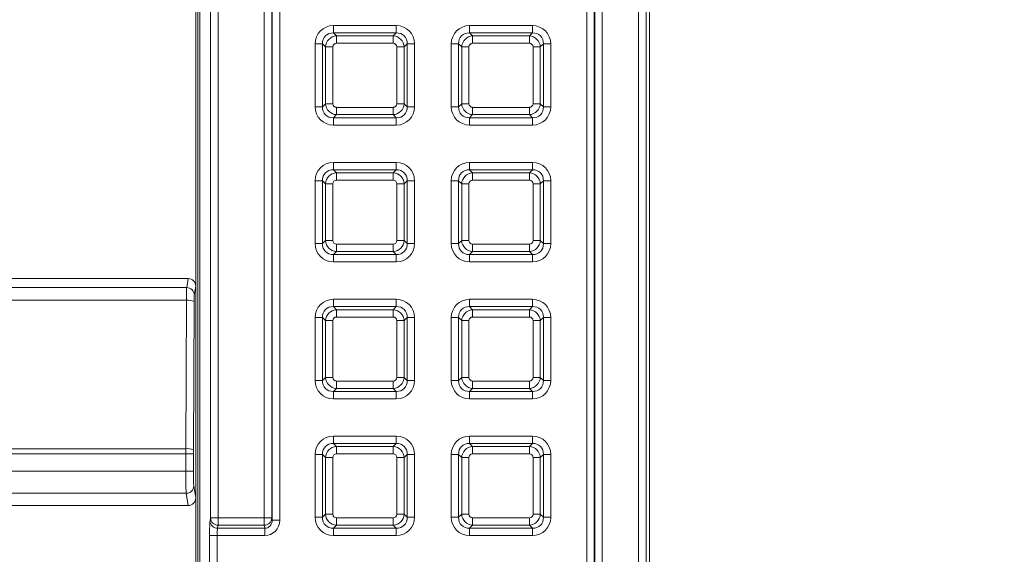
# Model space of a CAD drawing. Units: millimetres. Extents: x 717160 to 769160, y 523795 to 553495.
# Drawn here: x 764150 to 764961, y 548994 to 549434 of the extents above; entities that cross this region are included whole.
import ezdxf

# ---------------------------------------------------------------- set-up
doc = ezdxf.new("R2010")
doc.units = ezdxf.units.MM
doc.layers.get('0').update_dxf_attribs({"lineweight": 15})
doc.layers.get('Defpoints').update_dxf_attribs({"color": 72})
doc.layers.add('Ebene-2 ohne Abdeckung', color=7, linetype='Continuous')
doc.styles.add('EVO_N', font='ARIALN.TTF')
doc.dimstyles.new('EVO.N-mm.M1_25', dxfattribs={"dimtxt": 180, "dimasz": 130, "dimexe": 100, "dimexo": 5, "dimgap": 50, "dimtad": 0, "dimtih": 1, "dimtoh": 1, "dimdec": 0, "dimlfac": 0.25, "dimzin": 3, "dimtxsty": 'EVO_N', "dimblk": 'VW_FILLEDARROW', "dimcen": 0, "dimclrd": 109, "dimclre": 109, "dimclrt": 109, "dimadec": 0, "dimazin": 0, "dimtfac": 1, "dimtdec": 0, "dimtofl": 0, "dimtmove": 0, "dimatfit": 3, "dimldrblk": 'VW_FILLEDARROW', "dimfxl": 1, "dimfrac": 2, "dimtolj": 1, "dimtzin": 3, "dimlwd": 5, "dimlwe": 5, "dimarcsym": 0})

# ---------------------------------------------------------------- blocks, each defined once
blk = doc.blocks.new('VW_FILLEDARROW')
at = {"linetype": 'ByBlock', "lineweight": 0}
blk.add_hatch(color=0, dxfattribs=at).paths.add_polyline_path([(-0.9999, 0.2679), (0, 0), (-0.9999, -0.2679)])
at = {"layer": 'Ebene-2 ohne Abdeckung', "color": 0, "linetype": 'Continuous', "lineweight": 5}
blk.add_lwpolyline([(-0.9999, 0.2679), (0, 0), (-0.9999, -0.2679)], close=True, dxfattribs=at)
blk = doc.blocks.new('*D12')
at = {"color": 109, "lineweight": 5}
for p, q in [((764737.85, 550186.26), (765587.42, 550186.26)), ((765487.42, 549986.26), (765487.42, 548649.87)), ((765487.42, 546650.51), (765487.42, 547994.58)), ((764737.85, 546450.51), (765587.42, 546450.51))]:
    blk.add_line(p, q, dxfattribs=at)
at = {"layer": 'Defpoints', "color": 0}
for p in [(764637.85, 550186.26), (764637.85, 546450.51), (765487.42, 546450.51)]:
    blk.add_point(p, dxfattribs=at)
at = {"color": 109, "lineweight": 5, "xscale": 200, "yscale": 200, "zscale": 200}
for p, rotation in [((765487.42, 550186.26), 90), ((765487.42, 546450.51), 270)]:
    blk.add_blockref('VW_FILLEDARROW', p, dxfattribs=dict(at, rotation=rotation))
at = {"color": 109, "insert": (765487.42, 548449.87), "char_height": 250, "attachment_point": 2, "style": 'EVO_N'}
blk.add_mtext('\\A1;\\fGDT|b0|i0|c1|p0;\\fArial Narrow|b0|i0|c186|p34;600', dxfattribs=at)

msp = doc.modelspace()

# ---------------------------------------------------------------- linework, layer by layer
at = {"color": 7, "linetype": 'Continuous', "lineweight": 5}
for p, q in [((764659.77, 546484.56), (764659.77, 550152.22)), ((764665.99, 550152.22), (764665.99, 546484.56)), ((764668.94, 546501.9), (764668.94, 550134.88)), ((764617.17, 546515.06), (764617.17, 550121.71)), ((764623.38, 550121.71), (764623.38, 546515.06)), ((764623.74, 546515.06), (764623.74, 550121.71)), ((764629.96, 550121.71), (764629.96, 546515.06)), ((764351.72, 549023.87), (764351.72, 549843.83)), ((764357.94, 549843.83), (764357.94, 549023.87)), ((764358.3, 549022.02), (764358.3, 549843.83)), ((764364.52, 549843.83), (764364.52, 549022.02)), ((764307.56, 549023.87), (764307.56, 549793.78)), ((764313.78, 549793.78), (764313.78, 549023.87)), ((764297.22, 547076.06), (764297.22, 549784.89)), ((764298.67, 549784.89), (764298.67, 547076.06)), ((764295.37, 549445.09), (764295.37, 549214.53)), ((764408.68, 549429.03), (764460.44, 549429.03)), ((764408.68, 549429.03), (764408.68, 549423.02)), ((764460.44, 549429.03), (764460.44, 549423.02)), ((764520.75, 549429.03), (764572.51, 549429.03)), ((764520.75, 549429.03), (764520.75, 549423.02)), ((764572.51, 549429.03), (764572.51, 549423.02)), ((764408.68, 549423.02), (764411.21, 549420.49)), ((764460.44, 549423.02), (764408.68, 549423.02)), ((764411.21, 549414.47), (764411.21, 549420.49)), ((764411.21, 549420.49), (764457.91, 549420.49)), ((764457.91, 549420.49), (764460.44, 549423.02)), ((764457.91, 549414.47), (764457.91, 549420.49)), ((764520.75, 549423.02), (764523.29, 549420.49)), ((764572.51, 549423.02), (764520.75, 549423.02)), ((764523.29, 549414.47), (764523.29, 549420.49)), ((764523.29, 549420.49), (764569.98, 549420.49)), ((764569.98, 549420.49), (764572.51, 549423.02)), ((764569.98, 549414.47), (764569.98, 549420.49)), ((764393.65, 549362.24), (764393.65, 549414)), ((764399.66, 549414), (764393.65, 549414)), ((764402.19, 549411.46), (764399.66, 549414)), ((764399.66, 549414), (764399.66, 549362.24)), ((764402.19, 549411.46), (764408.21, 549411.46)), ((764402.19, 549364.77), (764402.19, 549411.46)), ((764408.21, 549411.46), (764408.21, 549364.77)), ((764457.91, 549414.47), (764411.21, 549414.47)), ((764460.91, 549364.77), (764460.91, 549411.46)), ((764460.91, 549411.46), (764466.93, 549411.46)), ((764469.46, 549414), (764466.93, 549411.46)), ((764466.93, 549411.46), (764466.93, 549364.77)), ((764469.46, 549362.24), (764469.46, 549414)), ((764475.47, 549414), (764469.46, 549414)), ((764475.47, 549414), (764475.47, 549362.24)), ((764505.72, 549362.24), (764505.72, 549414)), ((764511.73, 549414), (764505.72, 549414)), ((764514.26, 549411.46), (764511.73, 549414)), ((764511.73, 549414), (764511.73, 549362.24)), ((764514.26, 549364.77), (764514.26, 549411.46)), ((764514.26, 549411.46), (764520.28, 549411.46)), ((764520.28, 549411.46), (764520.28, 549364.77)), ((764569.98, 549414.47), (764523.29, 549414.47)), ((764572.99, 549364.77), (764572.99, 549411.46)), ((764572.99, 549411.46), (764579, 549411.46)), ((764581.53, 549414), (764579, 549411.46)), ((764579, 549411.46), (764579, 549364.77)), ((764581.53, 549362.24), (764581.53, 549414)), ((764587.55, 549414), (764581.53, 549414)), ((764587.55, 549414), (764587.55, 549362.24)), ((764399.66, 549362.24), (764393.65, 549362.24)), ((764399.66, 549362.24), (764402.19, 549364.77)), ((764402.19, 549364.77), (764408.21, 549364.77)), ((764411.21, 549361.76), (764457.91, 549361.76)), ((764411.21, 549355.75), (764411.21, 549361.76)), ((764457.91, 549355.75), (764457.91, 549361.76)), ((764460.91, 549364.77), (764466.93, 549364.77)), ((764466.93, 549364.77), (764469.46, 549362.24)), ((764475.47, 549362.24), (764469.46, 549362.24)), ((764511.73, 549362.24), (764505.72, 549362.24)), ((764511.73, 549362.24), (764514.26, 549364.77)), ((764514.26, 549364.77), (764520.28, 549364.77)), ((764523.29, 549355.75), (764523.29, 549361.76)), ((764523.29, 549361.76), (764569.98, 549361.76)), ((764569.98, 549355.75), (764569.98, 549361.76)), ((764572.99, 549364.77), (764579, 549364.77)), ((764579, 549364.77), (764581.53, 549362.24)), ((764587.55, 549362.24), (764581.53, 549362.24)), ((764411.21, 549355.75), (764408.68, 549353.22)), ((764457.91, 549355.75), (764411.21, 549355.75)), ((764460.44, 549353.22), (764457.91, 549355.75)), ((764523.29, 549355.75), (764520.75, 549353.22)), ((764569.98, 549355.75), (764523.29, 549355.75)), ((764572.51, 549353.22), (764569.98, 549355.75)), ((764408.68, 549353.22), (764460.44, 549353.22)), ((764408.68, 549353.22), (764408.68, 549347.2)), ((764460.44, 549347.2), (764408.68, 549347.2)), ((764460.44, 549353.22), (764460.44, 549347.2)), ((764520.75, 549353.22), (764572.51, 549353.22)), ((764520.75, 549353.22), (764520.75, 549347.2)), ((764572.51, 549347.2), (764520.75, 549347.2)), ((764572.51, 549353.22), (764572.51, 549347.2)), ((764408.68, 549316.4), (764460.44, 549316.4)), ((764408.68, 549316.4), (764408.68, 549310.39)), ((764460.44, 549316.4), (764460.44, 549310.39)), ((764520.75, 549316.4), (764572.51, 549316.4)), ((764520.75, 549316.4), (764520.75, 549310.39)), ((764572.51, 549316.4), (764572.51, 549310.39)), ((764408.68, 549310.39), (764411.21, 549307.85)), ((764460.44, 549310.39), (764408.68, 549310.39)), ((764411.21, 549301.84), (764411.21, 549307.85)), ((764411.21, 549307.85), (764457.91, 549307.85)), ((764457.91, 549307.85), (764460.44, 549310.39)), ((764457.91, 549301.84), (764457.91, 549307.85)), ((764520.75, 549310.39), (764523.29, 549307.85)), ((764572.51, 549310.39), (764520.75, 549310.39)), ((764523.29, 549301.84), (764523.29, 549307.85)), ((764523.29, 549307.85), (764569.98, 549307.85)), ((764569.98, 549307.85), (764572.51, 549310.39)), ((764569.98, 549301.84), (764569.98, 549307.85)), ((764393.65, 549249.61), (764393.65, 549301.36)), ((764399.66, 549301.36), (764393.65, 549301.36)), ((764402.19, 549298.83), (764399.66, 549301.36)), ((764399.66, 549301.36), (764399.66, 549249.61)), ((764402.19, 549298.83), (764408.21, 549298.83)), ((764402.19, 549252.14), (764402.19, 549298.83)), ((764408.21, 549298.83), (764408.21, 549252.14)), ((764457.91, 549301.84), (764411.21, 549301.84)), ((764460.91, 549252.14), (764460.91, 549298.83)), ((764460.91, 549298.83), (764466.93, 549298.83)), ((764469.46, 549301.36), (764466.93, 549298.83)), ((764466.93, 549298.83), (764466.93, 549252.14)), ((764469.46, 549249.61), (764469.46, 549301.36)), ((764475.47, 549301.36), (764469.46, 549301.36)), ((764475.47, 549301.36), (764475.47, 549249.61)), ((764505.72, 549249.61), (764505.72, 549301.36)), ((764511.73, 549301.36), (764505.72, 549301.36)), ((764514.26, 549298.83), (764511.73, 549301.36)), ((764511.73, 549301.36), (764511.73, 549249.61)), ((764514.26, 549252.14), (764514.26, 549298.83)), ((764514.26, 549298.83), (764520.28, 549298.83)), ((764520.28, 549298.83), (764520.28, 549252.14)), ((764569.98, 549301.84), (764523.29, 549301.84)), ((764572.99, 549252.14), (764572.99, 549298.83)), ((764572.99, 549298.83), (764579, 549298.83)), ((764581.53, 549301.36), (764579, 549298.83)), ((764579, 549298.83), (764579, 549252.14)), ((764581.53, 549249.61), (764581.53, 549301.36)), ((764587.55, 549301.36), (764581.53, 549301.36)), ((764587.55, 549301.36), (764587.55, 549249.61)), ((764399.66, 549249.61), (764393.65, 549249.61)), ((764399.66, 549249.61), (764402.19, 549252.14)), ((764402.19, 549252.14), (764408.21, 549252.14)), ((764411.21, 549243.12), (764411.21, 549249.13)), ((764411.21, 549249.13), (764457.91, 549249.13)), ((764457.91, 549243.12), (764457.91, 549249.13)), ((764460.91, 549252.14), (764466.93, 549252.14)), ((764466.93, 549252.14), (764469.46, 549249.61)), ((764475.47, 549249.61), (764469.46, 549249.61)), ((764511.73, 549249.61), (764505.72, 549249.61)), ((764511.73, 549249.61), (764514.26, 549252.14)), ((764514.26, 549252.14), (764520.28, 549252.14)), ((764523.29, 549243.12), (764523.29, 549249.13)), ((764523.29, 549249.13), (764569.98, 549249.13)), ((764569.98, 549243.12), (764569.98, 549249.13)), ((764572.99, 549252.14), (764579, 549252.14)), ((764579, 549252.14), (764581.53, 549249.61)), ((764587.55, 549249.61), (764581.53, 549249.61)), ((764411.21, 549243.12), (764408.68, 549240.59)), ((764408.68, 549240.59), (764460.44, 549240.59)), ((764408.68, 549240.59), (764408.68, 549234.57)), ((764457.91, 549243.12), (764411.21, 549243.12)), ((764460.44, 549240.59), (764457.91, 549243.12)), ((764460.44, 549240.59), (764460.44, 549234.57)), ((764523.29, 549243.12), (764520.75, 549240.59)), ((764520.75, 549240.59), (764572.51, 549240.59)), ((764520.75, 549240.59), (764520.75, 549234.57)), ((764569.98, 549243.12), (764523.29, 549243.12)), ((764572.51, 549240.59), (764569.98, 549243.12)), ((764572.51, 549240.59), (764572.51, 549234.57)), ((764460.44, 549234.57), (764408.68, 549234.57)), ((764572.51, 549234.57), (764520.75, 549234.57)), ((764289.18, 549220.85), (764133.48, 549220.85)), ((764287.96, 549213.4), (764289.18, 549220.85)), ((761314.18, 549213.4), (764287.96, 549213.4)), ((764295.37, 549214.53), (764294.18, 549207.31)), ((764295.37, 549040.38), (764295.37, 549214.53)), ((764287.79, 549202.95), (761314.35, 549202.95)), ((764287.19, 549080.84), (764287.79, 549202.95)), ((764294.01, 549202.09), (764293.41, 549079.97)), ((764408.68, 549203.77), (764408.68, 549197.75)), ((764408.68, 549203.77), (764460.44, 549203.77)), ((764460.44, 549203.77), (764460.44, 549197.75)), ((764520.75, 549203.77), (764572.51, 549203.77)), ((764520.75, 549203.77), (764520.75, 549197.75)), ((764572.51, 549203.77), (764572.51, 549197.75)), ((764408.68, 549197.75), (764411.21, 549195.22)), ((764460.44, 549197.75), (764408.68, 549197.75)), ((764411.21, 549189.21), (764411.21, 549195.22)), ((764411.21, 549195.22), (764457.91, 549195.22)), ((764457.91, 549195.22), (764460.44, 549197.75)), ((764457.91, 549189.21), (764457.91, 549195.22)), ((764520.75, 549197.75), (764523.29, 549195.22)), ((764572.51, 549197.75), (764520.75, 549197.75)), ((764523.29, 549189.21), (764523.29, 549195.22)), ((764523.29, 549195.22), (764569.98, 549195.22)), ((764569.98, 549195.22), (764572.51, 549197.75)), ((764569.98, 549189.21), (764569.98, 549195.22)), ((764393.65, 549136.97), (764393.65, 549188.73)), ((764399.66, 549188.73), (764393.65, 549188.73)), ((764402.19, 549186.2), (764399.66, 549188.73)), ((764399.66, 549188.73), (764399.66, 549136.97)), ((764402.19, 549186.2), (764408.21, 549186.2)), ((764402.19, 549139.51), (764402.19, 549186.2)), ((764408.21, 549186.2), (764408.21, 549139.51)), ((764457.91, 549189.21), (764411.21, 549189.21)), ((764460.91, 549139.51), (764460.91, 549186.2)), ((764460.91, 549186.2), (764466.93, 549186.2)), ((764469.46, 549188.73), (764466.93, 549186.2)), ((764466.93, 549186.2), (764466.93, 549139.51)), ((764469.46, 549136.97), (764469.46, 549188.73)), ((764475.47, 549188.73), (764469.46, 549188.73)), ((764475.47, 549188.73), (764475.47, 549136.97)), ((764505.72, 549136.97), (764505.72, 549188.73)), ((764511.73, 549188.73), (764505.72, 549188.73)), ((764514.26, 549186.2), (764511.73, 549188.73)), ((764511.73, 549188.73), (764511.73, 549136.97)), ((764514.26, 549139.51), (764514.26, 549186.2)), ((764514.26, 549186.2), (764520.28, 549186.2)), ((764520.28, 549186.2), (764520.28, 549139.51)), ((764569.98, 549189.21), (764523.29, 549189.21)), ((764572.99, 549186.2), (764579, 549186.2)), ((764572.99, 549139.51), (764572.99, 549186.2)), ((764581.53, 549188.73), (764579, 549186.2)), ((764579, 549186.2), (764579, 549139.51)), ((764581.53, 549136.97), (764581.53, 549188.73)), ((764587.55, 549188.73), (764581.53, 549188.73)), ((764587.55, 549188.73), (764587.55, 549136.97)), ((764399.66, 549136.97), (764393.65, 549136.97)), ((764399.66, 549136.97), (764402.19, 549139.51)), ((764402.19, 549139.51), (764408.21, 549139.51)), ((764411.21, 549130.49), (764411.21, 549136.5)), ((764411.21, 549136.5), (764457.91, 549136.5)), ((764457.91, 549130.49), (764457.91, 549136.5)), ((764460.91, 549139.51), (764466.93, 549139.51)), ((764466.93, 549139.51), (764469.46, 549136.97)), ((764475.47, 549136.97), (764469.46, 549136.97)), ((764511.73, 549136.97), (764505.72, 549136.97)), ((764511.73, 549136.97), (764514.26, 549139.51)), ((764514.26, 549139.51), (764520.28, 549139.51)), ((764523.29, 549130.49), (764523.29, 549136.5)), ((764523.29, 549136.5), (764569.98, 549136.5)), ((764569.98, 549130.49), (764569.98, 549136.5)), ((764572.99, 549139.51), (764579, 549139.51)), ((764579, 549139.51), (764581.53, 549136.97)), ((764587.55, 549136.97), (764581.53, 549136.97)), ((764411.21, 549130.49), (764408.68, 549127.95)), ((764408.68, 549127.95), (764460.44, 549127.95)), ((764408.68, 549127.95), (764408.68, 549121.94)), ((764457.91, 549130.49), (764411.21, 549130.49)), ((764460.44, 549127.95), (764457.91, 549130.49)), ((764460.44, 549127.95), (764460.44, 549121.94)), ((764523.29, 549130.49), (764520.75, 549127.95)), ((764520.75, 549127.95), (764572.51, 549127.95)), ((764520.75, 549127.95), (764520.75, 549121.94)), ((764569.98, 549130.49), (764523.29, 549130.49)), ((764572.51, 549127.95), (764569.98, 549130.49)), ((764572.51, 549127.95), (764572.51, 549121.94)), ((764460.44, 549121.94), (764408.68, 549121.94)), ((764572.51, 549121.94), (764520.75, 549121.94)), ((764408.68, 549091.13), (764408.68, 549085.12)), ((764408.68, 549091.13), (764460.44, 549091.13)), ((764460.44, 549091.13), (764460.44, 549085.12)), ((764520.75, 549091.13), (764572.51, 549091.13)), ((764520.75, 549091.13), (764520.75, 549085.12)), ((764572.51, 549091.13), (764572.51, 549085.12)), ((764287.19, 549080.84), (763667.53, 549080.84)), ((764408.68, 549085.12), (764411.21, 549082.59)), ((764460.44, 549085.12), (764408.68, 549085.12)), ((764411.21, 549076.57), (764411.21, 549082.59)), ((764411.21, 549082.59), (764457.91, 549082.59)), ((764457.91, 549082.59), (764460.44, 549085.12)), ((764457.91, 549076.57), (764457.91, 549082.59)), ((764520.75, 549085.12), (764523.29, 549082.59)), ((764572.51, 549085.12), (764520.75, 549085.12)), ((764523.29, 549076.57), (764523.29, 549082.59)), ((764523.29, 549082.59), (764569.98, 549082.59)), ((764569.98, 549082.59), (764572.51, 549085.12)), ((764569.98, 549076.57), (764569.98, 549082.59)), ((764287.18, 549076.5), (763662.41, 549076.5)), ((764287.18, 549062.42), (764287.18, 549076.5)), ((764287.18, 549076.5), (764293.4, 549076.5)), ((764293.4, 549076.5), (764293.4, 549062.42)), ((764393.65, 549024.34), (764393.65, 549076.1)), ((764399.66, 549076.1), (764393.65, 549076.1)), ((764402.19, 549073.57), (764399.66, 549076.1)), ((764399.66, 549076.1), (764399.66, 549024.34)), ((764402.19, 549073.57), (764408.21, 549073.57)), ((764402.19, 549026.87), (764402.19, 549073.57)), ((764408.21, 549073.57), (764408.21, 549026.87)), ((764457.91, 549076.57), (764411.21, 549076.57)), ((764460.91, 549026.87), (764460.91, 549073.57)), ((764460.91, 549073.57), (764466.93, 549073.57)), ((764469.46, 549076.1), (764466.93, 549073.57)), ((764466.93, 549073.57), (764466.93, 549026.87)), ((764469.46, 549024.34), (764469.46, 549076.1)), ((764475.47, 549076.1), (764469.46, 549076.1)), ((764475.47, 549076.1), (764475.47, 549024.34)), ((764505.72, 549024.34), (764505.72, 549076.1)), ((764511.73, 549076.1), (764505.72, 549076.1)), ((764514.26, 549073.57), (764511.73, 549076.1)), ((764511.73, 549076.1), (764511.73, 549024.34)), ((764514.26, 549073.57), (764520.28, 549073.57)), ((764514.26, 549026.87), (764514.26, 549073.57)), ((764520.28, 549073.57), (764520.28, 549026.87)), ((764569.98, 549076.57), (764523.29, 549076.57)), ((764572.99, 549026.87), (764572.99, 549073.57)), ((764572.99, 549073.57), (764579, 549073.57)), ((764581.53, 549076.1), (764579, 549073.57)), ((764579, 549073.57), (764579, 549026.87)), ((764581.53, 549024.34), (764581.53, 549076.1)), ((764587.55, 549076.1), (764581.53, 549076.1)), ((764587.55, 549076.1), (764587.55, 549024.34)), ((764287.18, 549062.42), (761314.96, 549062.42)), ((764287.18, 549062.42), (764293.4, 549062.42)), ((764293.75, 549050.24), (764295.37, 549040.38)), ((764287.52, 549044.15), (761314.61, 549044.15)), ((764289.18, 549034.06), (764287.52, 549044.15)), ((764295.37, 549040.38), (764295.37, 548809.83)), ((764133.48, 549034.06), (764289.18, 549034.06)), ((764307.15, 549021.33), (764307.56, 549023.87)), ((764307.56, 549023.87), (764313.78, 549023.87)), ((764313.78, 549023.87), (764351.72, 549023.87)), ((764313.78, 549023.87), (764313.78, 549017.85)), ((764351.72, 549023.87), (764351.72, 549017.85)), ((764351.72, 549023.87), (764357.94, 549023.87)), ((764357.94, 549023.87), (764358.3, 549022.02)), ((764358.3, 549022.02), (764364.52, 549022.02)), ((764399.66, 549024.34), (764393.65, 549024.34)), ((764399.66, 549024.34), (764402.19, 549026.87)), ((764402.19, 549026.87), (764408.21, 549026.87)), ((764411.21, 549017.85), (764411.21, 549023.87)), ((764411.21, 549023.87), (764457.91, 549023.87)), ((764457.91, 549017.85), (764457.91, 549023.87)), ((764460.91, 549026.87), (764466.93, 549026.87)), ((764466.93, 549026.87), (764469.46, 549024.34)), ((764475.47, 549024.34), (764469.46, 549024.34)), ((764511.73, 549024.34), (764505.72, 549024.34)), ((764511.73, 549024.34), (764514.26, 549026.87)), ((764514.26, 549026.87), (764520.28, 549026.87)), ((764523.29, 549017.85), (764523.29, 549023.87)), ((764523.29, 549023.87), (764569.98, 549023.87)), ((764569.98, 549017.85), (764569.98, 549023.87)), ((764572.99, 549026.87), (764579, 549026.87)), ((764579, 549026.87), (764581.53, 549024.34)), ((764587.55, 549024.34), (764581.53, 549024.34)), ((764313.78, 549017.85), (764313.37, 549015.32)), ((764313.37, 549015.32), (764352.22, 549015.32)), ((764351.72, 549017.85), (764313.78, 549017.85)), ((764352.22, 549015.32), (764351.72, 549017.85)), ((764352.22, 549015.32), (764352.22, 549009.31)), ((764411.21, 549017.85), (764408.68, 549015.32)), ((764408.68, 549015.32), (764460.44, 549015.32)), ((764408.68, 549015.32), (764408.68, 549009.31)), ((764457.91, 549017.85), (764411.21, 549017.85)), ((764460.44, 549015.32), (764457.91, 549017.85)), ((764460.44, 549015.32), (764460.44, 549009.31)), ((764523.29, 549017.85), (764520.75, 549015.32)), ((764520.75, 549015.32), (764572.51, 549015.32)), ((764520.75, 549015.32), (764520.75, 549009.31)), ((764569.98, 549017.85), (764523.29, 549017.85)), ((764572.51, 549015.32), (764569.98, 549017.85)), ((764572.51, 549015.32), (764572.51, 549009.31)), ((764306.74, 548978.5), (764306.74, 549009.31)), ((764306.74, 549009.31), (764312.96, 549009.31)), ((764352.22, 549009.31), (764312.96, 549009.31)), ((764312.96, 549009.31), (764312.96, 548978.5)), ((764460.44, 549009.31), (764408.68, 549009.31)), ((764572.51, 549009.31), (764520.75, 549009.31))]:
    msp.add_line(p, q, dxfattribs=at)
for centre, radius, start, end in [((764287.97, 549207.19), 6.21, 1.10916, 90.1221), ((764289.18, 549190.18), 12.85, 67.91693, 96.22684), ((764288.58, 549068.07), 12.84, 67.91423, 96.22954), ((764287.54, 549050.36), 6.21, 269.87771, 358.89146), ((764313.35, 549021.52), 6.2, 181.73621, 270.19538), ((764313.76, 549024.05), 6.2, 181.73553, 270.19605), ((764351.72, 549024.07), 6.22, 269.96432, 358.12886)]:
    msp.add_arc(centre, radius, start, end, dxfattribs=at)
for centre, major_axis, ratio, start_param, end_param in [((764409.76, 549412.92), (11.77, -11.77), 0.935113, 2.389713, 3.893472), ((764459.36, 549412.92), (-11.77, -11.77), 0.935113, 2.389713, 3.893472), ((764521.83, 549412.92), (11.77, -11.77), 0.935113, 2.389713, 3.893472), ((764571.43, 549412.92), (-11.77, -11.77), 0.935113, 2.389713, 3.893472), ((764409.76, 549412.92), (-7.65, 7.65), 0.862882, 5.531306, 7.035065), ((764411.43, 549411.25), (-6.6, -6.6), 0.979872, 3.96051, 5.464268), ((764457.69, 549411.25), (-6.6, 6.6), 0.979872, 3.96051, 5.464268), ((764459.36, 549412.92), (-7.65, -7.65), 0.862882, 2.389713, 3.893472), ((764521.83, 549412.92), (-7.65, 7.65), 0.862882, 5.531306, 7.035065), ((764523.5, 549411.25), (-6.6, -6.6), 0.979872, 3.96051, 5.464268), ((764569.76, 549411.25), (-6.6, 6.6), 0.979872, 3.96051, 5.464268), ((764571.43, 549412.92), (-7.65, -7.65), 0.862882, 2.389713, 3.893472), ((764411.43, 549411.25), (2.35, -2.35), 0.935113, 2.389713, 3.893472), ((764457.69, 549411.25), (-2.35, -2.35), 0.935113, 2.389713, 3.893472), ((764523.5, 549411.25), (2.35, -2.35), 0.935113, 2.389713, 3.893472), ((764569.76, 549411.25), (-2.35, -2.35), 0.935113, 2.389713, 3.893472), ((764409.76, 549363.32), (11.77, 11.77), 0.935113, 2.389713, 3.893472), ((764409.76, 549363.32), (-7.65, -7.65), 0.862882, 5.531306, 7.035065), ((764411.43, 549364.99), (-6.6, 6.6), 0.979872, 0.818917, 2.322676), ((764411.43, 549364.99), (2.35, 2.35), 0.935113, 2.389713, 3.893472), ((764457.69, 549364.99), (-2.35, 2.35), 0.935113, 2.389713, 3.893472), ((764457.69, 549364.99), (-6.6, -6.6), 0.979872, 0.818917, 2.322676), ((764459.36, 549363.32), (-7.65, 7.65), 0.862882, 2.389713, 3.893472), ((764459.36, 549363.32), (-11.77, 11.77), 0.935113, 2.389713, 3.893472), ((764521.83, 549363.32), (11.77, 11.77), 0.935113, 2.389713, 3.893472), ((764521.83, 549363.32), (-7.65, -7.65), 0.862882, 5.531306, 7.035065), ((764523.5, 549364.99), (-6.6, 6.6), 0.979872, 0.818917, 2.322676), ((764523.5, 549364.99), (2.35, 2.35), 0.935113, 2.389713, 3.893472), ((764569.76, 549364.99), (-2.35, 2.35), 0.935113, 2.389713, 3.893472), ((764569.76, 549364.99), (-6.6, -6.6), 0.979872, 0.818917, 2.322676), ((764571.43, 549363.32), (-7.65, 7.65), 0.862882, 2.389713, 3.893472), ((764571.43, 549363.32), (-11.77, 11.77), 0.935113, 2.389713, 3.893472), ((764409.76, 549300.28), (11.77, -11.77), 0.935113, 2.389713, 3.893472), ((764459.36, 549300.28), (-11.77, -11.77), 0.935113, 2.389713, 3.893472), ((764521.83, 549300.28), (11.77, -11.77), 0.935113, 2.389713, 3.893472), ((764571.43, 549300.28), (-11.77, -11.77), 0.935113, 2.389713, 3.893472), ((764409.76, 549300.28), (-7.65, 7.65), 0.862882, 5.531306, 7.035065), ((764411.43, 549298.62), (-6.6, -6.6), 0.979872, 3.96051, 5.464268), ((764457.69, 549298.62), (-6.6, 6.6), 0.979872, 3.96051, 5.464268), ((764459.36, 549300.28), (-7.65, -7.65), 0.862882, 2.389713, 3.893472), ((764521.83, 549300.28), (-7.65, 7.65), 0.862882, 5.531306, 7.035065), ((764523.5, 549298.62), (-6.6, -6.6), 0.979872, 3.96051, 5.464268), ((764569.76, 549298.62), (-6.6, 6.6), 0.979872, 3.96051, 5.464268), ((764571.43, 549300.28), (-7.65, -7.65), 0.862882, 2.389713, 3.893472), ((764411.43, 549298.62), (2.35, -2.35), 0.935113, 2.389713, 3.893472), ((764457.69, 549298.62), (-2.35, -2.35), 0.935113, 2.389713, 3.893472), ((764523.5, 549298.62), (2.35, -2.35), 0.935113, 2.389713, 3.893472), ((764569.76, 549298.62), (-2.35, -2.35), 0.935113, 2.389713, 3.893472), ((764409.76, 549250.69), (11.77, 11.77), 0.935113, 2.389713, 3.893472), ((764409.76, 549250.69), (-7.65, -7.65), 0.862882, 5.531306, 7.035065), ((764411.43, 549252.35), (-6.6, 6.6), 0.979872, 0.818917, 2.322676), ((764411.43, 549252.35), (2.35, 2.35), 0.935113, 2.389713, 3.893472), ((764457.69, 549252.35), (-2.35, 2.35), 0.935113, 2.389713, 3.893472), ((764457.69, 549252.35), (-6.6, -6.6), 0.979872, 0.818917, 2.322676), ((764459.36, 549250.69), (-7.65, 7.65), 0.862882, 2.389713, 3.893472), ((764459.36, 549250.69), (-11.77, 11.77), 0.935113, 2.389713, 3.893472), ((764521.83, 549250.69), (11.77, 11.77), 0.935113, 2.389713, 3.893472), ((764521.83, 549250.69), (-7.65, -7.65), 0.862882, 5.531306, 7.035065), ((764523.5, 549252.35), (-6.6, 6.6), 0.979872, 0.818917, 2.322676), ((764523.5, 549252.35), (2.35, 2.35), 0.935113, 2.389713, 3.893472), ((764569.76, 549252.35), (-2.35, 2.35), 0.935113, 2.389713, 3.893472), ((764569.76, 549252.35), (-6.6, -6.6), 0.979872, 0.818917, 2.322676), ((764571.43, 549250.69), (-7.65, 7.65), 0.862882, 2.389713, 3.893472), ((764571.43, 549250.69), (-11.77, 11.77), 0.935113, 2.389713, 3.893472), ((764289.14, 549214.48), (-1.03, -6.28), 0.977577, 1.737298, 3.300838), ((764288, 549201.22), (0, 12.45), 0.01746, 0.20944, 1.43117), ((764294.23, 549201.22), (0, 6.23), 0.034921, 0.20944, 1.43117), ((764409.76, 549187.65), (11.77, -11.77), 0.935113, 2.389713, 3.893472), ((764459.36, 549187.65), (-11.77, -11.77), 0.935113, 2.389713, 3.893472), ((764521.83, 549187.65), (11.77, -11.77), 0.935113, 2.389713, 3.893472), ((764571.43, 549187.65), (-11.77, -11.77), 0.935113, 2.389713, 3.893472), ((764409.76, 549187.65), (-7.65, 7.65), 0.862882, 5.531306, 7.035065), ((764411.43, 549185.98), (-6.6, -6.6), 0.979872, 3.96051, 5.464268), ((764457.69, 549185.98), (-6.6, 6.6), 0.979872, 3.96051, 5.464268), ((764459.36, 549187.65), (-7.65, -7.65), 0.862882, 2.389713, 3.893472), ((764521.83, 549187.65), (-7.65, 7.65), 0.862882, 5.531306, 7.035065), ((764523.5, 549185.98), (-6.6, -6.6), 0.979872, 3.96051, 5.464268), ((764569.76, 549185.98), (-6.6, 6.6), 0.979872, 3.96051, 5.464268), ((764571.43, 549187.65), (-7.65, -7.65), 0.862882, 2.389713, 3.893472), ((764411.43, 549185.98), (2.35, -2.35), 0.935113, 2.389713, 3.893472), ((764457.69, 549185.98), (-2.35, -2.35), 0.935113, 2.389713, 3.893472), ((764523.5, 549185.98), (2.35, -2.35), 0.935113, 2.389713, 3.893472), ((764569.76, 549185.98), (-2.35, -2.35), 0.935113, 2.389713, 3.893472), ((764409.76, 549138.05), (11.77, 11.77), 0.935113, 2.389713, 3.893472), ((764409.76, 549138.05), (-7.65, -7.65), 0.862882, 5.531306, 7.035065), ((764411.43, 549139.72), (-6.6, 6.6), 0.979872, 0.818917, 2.322676), ((764411.43, 549139.72), (2.35, 2.35), 0.935113, 2.389713, 3.893472), ((764457.69, 549139.72), (-2.35, 2.35), 0.935113, 2.389713, 3.893472), ((764457.69, 549139.72), (-6.6, -6.6), 0.979872, 0.818917, 2.322676), ((764459.36, 549138.05), (-7.65, 7.65), 0.862882, 2.389713, 3.893472), ((764459.36, 549138.05), (-11.77, 11.77), 0.935113, 2.389713, 3.893472), ((764521.83, 549138.05), (11.77, 11.77), 0.935113, 2.389713, 3.893472), ((764521.83, 549138.05), (-7.65, -7.65), 0.862882, 5.531306, 7.035065), ((764523.5, 549139.72), (-6.6, 6.6), 0.979872, 0.818917, 2.322676), ((764523.5, 549139.72), (2.35, 2.35), 0.935113, 2.389713, 3.893472), ((764569.76, 549139.72), (-2.35, 2.35), 0.935113, 2.389713, 3.893472), ((764569.76, 549139.72), (-6.6, -6.6), 0.979872, 0.818917, 2.322676), ((764571.43, 549138.05), (-7.65, 7.65), 0.862882, 2.389713, 3.893472), ((764571.43, 549138.05), (-11.77, 11.77), 0.935113, 2.389713, 3.893472), ((764409.76, 549075.02), (11.77, -11.77), 0.935113, 2.389713, 3.893472), ((764459.36, 549075.02), (-11.77, -11.77), 0.935113, 2.389713, 3.893472), ((764521.83, 549075.02), (11.77, -11.77), 0.935113, 2.389713, 3.893472), ((764571.43, 549075.02), (-11.77, -11.77), 0.935113, 2.389713, 3.893472), ((764288.05, 549076.5), (0, 31.13), 0.027937, 1.43117, 1.570796), ((764294.27, 549076.5), (0, 24.9), 0.034921, 1.43117, 1.570796), ((764409.76, 549075.02), (-7.65, 7.65), 0.862882, 5.531306, 7.035065), ((764411.43, 549073.35), (-6.6, -6.6), 0.979872, 3.96051, 5.464268), ((764457.69, 549073.35), (-6.6, 6.6), 0.979872, 3.96051, 5.464268), ((764459.36, 549075.02), (-7.65, -7.65), 0.862882, 2.389713, 3.893472), ((764521.83, 549075.02), (-7.65, 7.65), 0.862882, 5.531306, 7.035065), ((764523.5, 549073.35), (-6.6, -6.6), 0.979872, 3.96051, 5.464268), ((764569.76, 549073.35), (-6.6, 6.6), 0.979872, 3.96051, 5.464268), ((764571.43, 549075.02), (-7.65, -7.65), 0.862882, 2.389713, 3.893472), ((764411.43, 549073.35), (2.35, -2.35), 0.935113, 2.389713, 3.893472), ((764457.69, 549073.35), (-2.35, -2.35), 0.935113, 2.389713, 3.893472), ((764523.5, 549073.35), (2.35, -2.35), 0.935113, 2.389713, 3.893472), ((764569.76, 549073.35), (-2.35, -2.35), 0.935113, 2.389713, 3.893472), ((764287.61, 549062.42), (0, 18.68), 0.023281, 1.570796, 2.932153), ((764293.84, 549062.42), (0, 12.45), 0.034921, 1.570796, 2.932153), ((764289.14, 549040.43), (1.03, -6.28), 0.977577, 6.12394, 7.68748), ((764307.29, 549009.31), (0, 12.45), 0.043661, 0.261799, 1.570796), ((764352.05, 549022.2), (-1.32, 6.77), 0.902109, 2.955103, 4.512353), ((764352.05, 549022.2), (2.48, -12.67), 0.964691, 6.096695, 7.653946), ((764409.76, 549025.42), (11.77, 11.77), 0.935113, 2.389713, 3.893472), ((764409.76, 549025.42), (-7.65, -7.65), 0.862882, 5.531306, 7.035065), ((764411.43, 549027.09), (-6.6, 6.6), 0.979872, 0.818917, 2.322676), ((764411.43, 549027.09), (2.35, 2.35), 0.935113, 2.389713, 3.893472), ((764457.69, 549027.09), (-2.35, 2.35), 0.935113, 2.389713, 3.893472), ((764457.69, 549027.09), (-6.6, -6.6), 0.979872, 0.818917, 2.322676), ((764459.36, 549025.42), (-7.65, 7.65), 0.862882, 2.389713, 3.893472), ((764459.36, 549025.42), (-11.77, 11.77), 0.935113, 2.389713, 3.893472), ((764521.83, 549025.42), (11.77, 11.77), 0.935113, 2.389713, 3.893472), ((764521.83, 549025.42), (-7.65, -7.65), 0.862882, 5.531306, 7.035065), ((764523.5, 549027.09), (-6.6, 6.6), 0.979872, 0.818917, 2.322676), ((764523.5, 549027.09), (2.35, 2.35), 0.935113, 2.389713, 3.893472), ((764569.76, 549027.09), (-2.35, 2.35), 0.935113, 2.389713, 3.893472), ((764569.76, 549027.09), (-6.6, -6.6), 0.979872, 0.818917, 2.322676), ((764571.43, 549025.42), (-7.65, 7.65), 0.862882, 2.389713, 3.893472), ((764571.43, 549025.42), (-11.77, 11.77), 0.935113, 2.389713, 3.893472), ((764313.51, 549009.31), (0, 6.23), 0.087322, 0.261799, 1.570796)]:
    msp.add_ellipse(centre, major_axis=major_axis, ratio=ratio, start_param=start_param, end_param=end_param, dxfattribs=at)

# ---------------------------------------------------------------- dimensions: what is measured, and where the dimension line sits
at = {"color": 160}
dim = msp.add_linear_dim(base=(765487.42, 546450.51), p1=(764637.85, 550186.26), p2=(764637.85, 546450.51), angle=90, text='\\fGDT|b0|i0|c1|p0;\\fArial Narrow|b0|i0|c186|p34;600', dimstyle='EVO.N-mm.M1_25', override={"dimtxt": 250, "dimasz": 200, "dimexo": 100, "dimgap": 200, "dimtxsty": 'EVO_N', "dimblk": 'VW_FILLEDARROW'}, dxfattribs=at)
dim.commit()
dim.dimension.update_dxf_attribs({"geometry": '*D12', "text_midpoint": (765487.42, 548322.23), "dimtype": 160})

doc.saveas('drawing.dxf')
